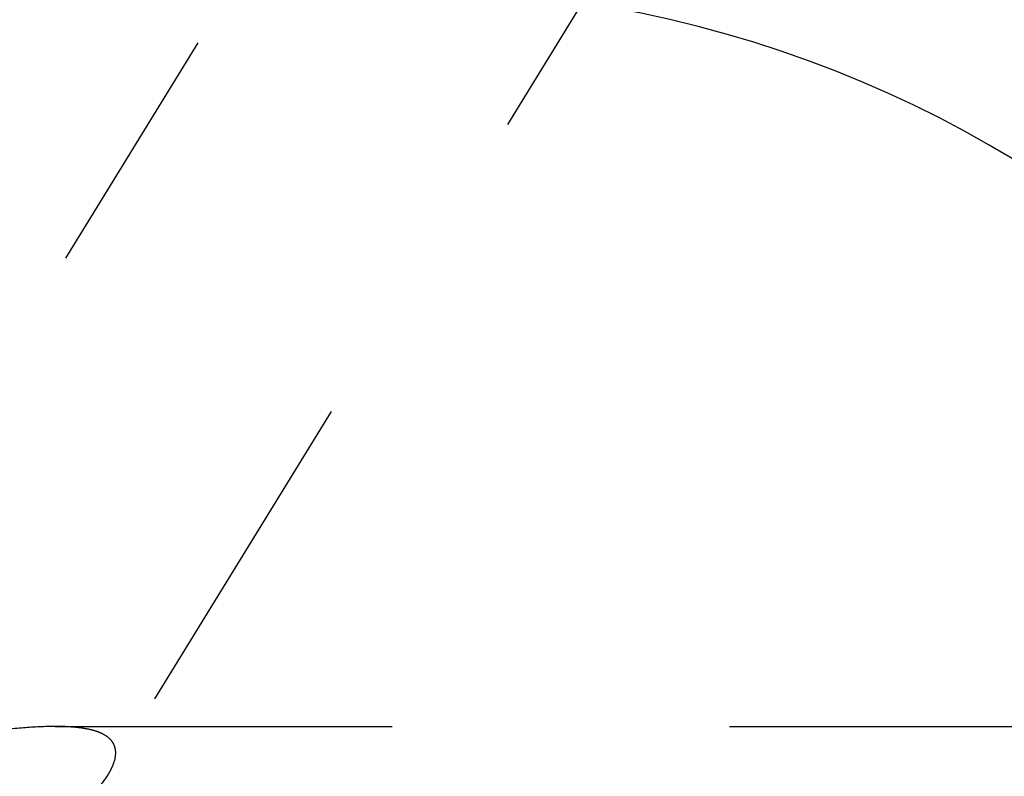
# Model space of a CAD drawing. Units: millimetres. Extents: x 0 to 420, y 0 to 297.
# Drawn here: x 168 to 174, y 160 to 165 of the extents above; entities that cross this region are included whole.
import ezdxf
from ezdxf.enums import TextEntityAlignment as Align

# ---------------------------------------------------------------- set-up
doc = ezdxf.new("R2010")
doc.units = ezdxf.units.MM
doc.header["$LTSCALE"] = 23.1
doc.linetypes.add('CENTER', pattern=[0.6, 0.375, -0.075, 0.075, -0.075])
doc.linetypes.add('HIDDEN', pattern=[0.2, 0.1, -0.1])
doc.layers.get('0').update_dxf_attribs({"linetype": 'CONTINUOUS'})
for name, color, linetype in [('30376882_AXIS', 7, 'CONTINUOUS'), ('30376882_CL', 7, 'CONTINUOUS'), ('30376882_DIM', 7, 'CONTINUOUS'), ('30376882_HL', 7, 'CONTINUOUS')]:
    doc.layers.add(name, color=color, linetype=linetype)
doc.styles.get("Standard").update_dxf_attribs({"font": 'TXT.SHX', "width": 0.7})
doc.dimstyles.new('DIMSTYLE_3', dxfattribs={"dimtxt": 3.5, "dimasz": 3.5, "dimexe": 0.18, "dimexo": 0.0625, "dimgap": 0.09, "dimtad": 1, "dimdec": 3, "dimdsep": 46, "dimtxsty": 'STANDARD', "dimblk": '_FILLED', "dimblk1": '_FILLED', "dimblk2": '_FILLED', "dimcen": 0.09, "dimclrt": 2, "dimadec": 0, "dimazin": 0, "dimtp": 0.15, "dimtm": 0.15, "dimtfac": 1, "dimtdec": 3, "dimtofl": 0, "dimtmove": 0, "dimatfit": 3, "dimldrblk": '_FILLED', "dimfxl": 1, "dimtolj": 1, "dimarcsym": 0})

# ---------------------------------------------------------------- blocks, each defined once
blk = doc.blocks.new('_FILLED')
at = {"color": 0, "linetype": 'BYBLOCK'}
blk.add_solid([(0, 0), (-1, 0.125), (-1, -0.125)], dxfattribs=at)
blk = doc.blocks.new('*D2')
at = {"layer": '30376882_DIM', "color": 3, "linetype": 'CONTINUOUS'}
for p, q in [((155.3639, 179.2326), (155.3639, 214.5084)), ((275.3639, 162.0036), (275.3639, 214.5084)), ((155.3639, 213.0084), (215.3639, 213.0084)), ((275.3639, 213.0084), (215.3639, 213.0084))]:
    blk.add_line(p, q, dxfattribs=at)
at = {"layer": '30376882_DIM', "color": 3, "linetype": 'CONTINUOUS', "xscale": 3.5, "yscale": 3.5, "zscale": 3.5, "rotation": 180}
blk.add_blockref('_FILLED', (155.3639, 213.0084), dxfattribs=at)
at = {"layer": '30376882_DIM', "color": 3, "linetype": 'CONTINUOUS', "xscale": 3.5, "yscale": 3.5, "zscale": 3.5}
blk.add_blockref('_FILLED', (275.3639, 213.0084), dxfattribs=at)
at = {"layer": '30376882_DIM', "color": 2, "linetype": 'CONTINUOUS', "width": 0.714286}
blk.add_text('120', height=3.5, dxfattribs=at).set_placement((215.3639, 213.8834), align=Align.CENTER)

msp = doc.modelspace()

# ---------------------------------------------------------------- linework, layer by layer
at = {"layer": '30376882_AXIS', "color": 3, "linetype": 'CENTER'}
msp.add_line((162.5497, 154.3592), (183.7078, 188.7961), dxfattribs=at)
at = {"layer": '30376882_CL', "color": 7, "linetype": 'CONTINUOUS'}
msp.add_arc((170.3139, 157.0084), 8.05, 270, 90, dxfattribs=at)
at = {"layer": '30376882_HL', "color": 6, "linetype": 'HIDDEN'}
for p, q in [((181.9031, 181.8473), (168.2811, 159.6761)), ((167.9196, 160.0084), (255.0639, 160.0084))]:
    msp.add_line(p, q, dxfattribs=at)
for points, knots in [([(167.9209, 160.0084), (167.8483, 160.0084), (167.6948, 160.0002), (167.4553, 159.9745), (167.197, 159.9386), (166.8243, 159.8813), (166.4357, 159.8207), (166.0318, 159.772), (165.7156, 159.7458), (165.3945, 159.7362), (165.0754, 159.7484), (164.7688, 159.7837), (164.4862, 159.8371), (164.236, 159.8979), (164.0496, 159.9466), (163.9184, 159.9774), (163.834, 159.9944), (163.7588, 160.0053), (163.7114, 160.0084), (163.6894, 160.0084)], [0, 0, 0, 0, 0.050953, 0.107748, 0.169072, 0.234013, 0.372414, 0.445072, 0.519512, 0.595058, 0.670416, 0.743432, 0.81144, 0.872147, 0.924138, 0.946638, 0.966763, 0.984527, 1, 1, 1, 1]), ([(168.3343, 159.8274), (168.3343, 159.8429), (168.3296, 159.8737), (168.3054, 159.9147), (168.2667, 159.9468), (168.2162, 159.9711), (168.155, 159.9888), (168.0843, 160.0006), (168.0052, 160.0071), (167.9498, 160.0084), (167.9209, 160.0084)], [0, 0, 0, 0, 0.093449, 0.183898, 0.281488, 0.392845, 0.520664, 0.66518, 0.825431, 1, 1, 1, 1]), ([(163.4845, 159.8274), (163.4845, 159.7998), (163.492, 159.739), (163.5188, 159.6426), (163.5623, 159.534), (163.6225, 159.415), (163.6992, 159.2877), (163.7925, 159.1546), (163.9026, 159.0186), (164.0758, 158.8338), (164.2797, 158.6631), (164.5132, 158.5202), (164.7064, 158.4298), (164.912, 158.362), (165.1261, 158.319), (165.3446, 158.3007), (165.6368, 158.3064), (165.9975, 158.3622), (166.414, 158.4834), (166.811, 158.6415), (167.1854, 158.8255), (167.4787, 158.9958), (167.6969, 159.1396), (167.8474, 159.2478), (167.9845, 159.3566), (168.1049, 159.4645), (168.2048, 159.5691), (168.2597, 159.6413), (168.2815, 159.6767)], [0, 0, 0, 0, 0.01402, 0.030899, 0.050688, 0.073284, 0.098491, 0.126068, 0.155744, 0.187244, 0.254544, 0.289876, 0.325963, 0.362568, 0.399485, 0.436553, 0.473655, 0.547614, 0.621003, 0.693407, 0.764253, 0.832606, 0.865391, 0.89687, 0.926645, 0.954196, 0.978878, 1, 1, 1, 1]), ([(168.2815, 159.6767), (168.2897, 159.6901), (168.3043, 159.7161), (168.3256, 159.7654), (168.3343, 159.8035), (168.3343, 159.8274)], [0, 0, 0, 0, 0.291178, 0.553926, 1, 1, 1, 1])]:
    msp.add_open_spline(points, degree=3, knots=knots, dxfattribs=at)

# ---------------------------------------------------------------- dimensions: what is measured, and where the dimension line sits
at = {"layer": '30376882_DIM', "color": 3, "linetype": 'CONTINUOUS'}
dim = msp.add_linear_dim(base=(155.3639, 213.0084), p1=(275.3639, 162.0036), p2=(155.3639, 179.2326), angle=180, dimstyle='DIMSTYLE_3', dxfattribs=at)
dim.commit()
dim.dimension.update_dxf_attribs({"geometry": '*D2', "text_midpoint": (211.6139, 215.6334), "dimtype": 160})

doc.saveas('drawing.dxf')
